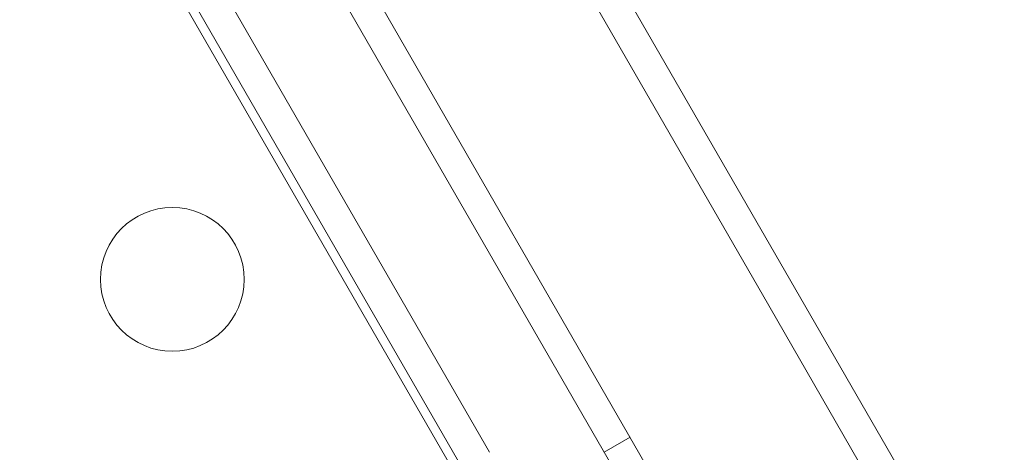
# Model space of a CAD drawing. Extents: x -38 to 662, y -370 to 212.
# Drawn here: x 476 to 480, y -122 to -121 of the extents above; entities that cross this region are included whole.
import ezdxf

# ---------------------------------------------------------------- set-up
doc = ezdxf.new("R2010")
doc.units = 0
doc.header["$MEASUREMENT"] = 0
doc.header["$PDMODE"] = 64
doc.styles.get("Standard").update_dxf_attribs({"font": 'Helvetica LT 57 Condensed_0.ttf'})
doc.dimstyles.new('FEET-METERS', dxfattribs={"dimtxt": 10, "dimasz": 7, "dimexe": 3, "dimexo": 3, "dimgap": 3, "dimtad": 0, "dimtoh": 1, "dimdec": 1, "dimzin": 3, "dimdsep": 46, "dimlunit": 4, "dimtxsty": 'Standard', "dimcen": 0.09, "dimadec": 0, "dimazin": 0, "dimtfac": 2, "dimtdec": 1, "dimtofl": 0, "dimtmove": 0, "dimatfit": 3, "dimfxl": 1, "dimfrac": 2, "dimtolj": 1, "dimtzin": 3, "dimarcsym": 0})

# ---------------------------------------------------------------- blocks, each defined once
blk = doc.blocks.new('*D87')
at = {"color": 0, "lineweight": -2, "transparency": 16777216}
for p, q in [((555.0129, 126.904), (256.1064, 126.904)), ((259.1064, 119.904), (259.1064, -56.0352)), ((259.1064, -297.2536), (259.1064, -148.7719)), ((424.4865, -304.2536), (256.1064, -304.2536))]:
    blk.add_line(p, q, dxfattribs=at)
at = {"color": 0, "lineweight": 0, "transparency": 16777216}
for points in [[(257.9398, 119.904), (260.2731, 119.904), (259.1064, 126.904)], [(257.9398, -297.2536), (260.2731, -297.2536), (259.1064, -304.2536)]]:
    blk.add_solid(points, dxfattribs=at)
at = {"layer": 'DEFPOINTS', "color": 0, "lineweight": 0, "transparency": 16777216}
for p in [(558.0129, 126.904), (259.1064, -304.2536), (427.4865, -304.2536)]:
    blk.add_point(p, dxfattribs=at)
at = {"color": 0, "lineweight": 0, "transparency": 16777216, "insert": (259.1064, -102.4035), "char_height": 10, "attachment_point": 5, "rotation": 90}
blk.add_mtext('\\A1;35\'-11" [11.0M]', dxfattribs=at)
blk = doc.blocks.new('new block')
at = {"color": 0, "linetype": 'Continuous', "lineweight": 0}
for p, q in [((480.3491, -125.4592), (459.1576, -88.7545)), ((458.7371, -88.999), (479.9272, -125.7011)), ((476.8686, -119.2227), (480.5634, -125.6224)), ((479.0537, -121.714), (477.7537, -119.4624)), ((479.1481, -121.6595), (477.8639, -119.4352)), ((476.8037, -120.0109), (478.1037, -122.2625)), ((476.7093, -120.0654), (478.0093, -122.317)), ((479.1481, -121.6595), (481.195, -125.2049)), ((479.0537, -121.714), (481.175, -125.3882)), ((478.5034, -122.2623), (478.5934, -122.2103))]:
    blk.add_line(p, q, dxfattribs=at)
blk.add_circle((477.0001, -121.6613), 0.25, dxfattribs=at)

msp = doc.modelspace()

# ---------------------------------------------------------------- block references
at = {"lineweight": 0}
msp.add_blockref('new block', (0, 0), dxfattribs=at)

# ---------------------------------------------------------------- dimensions: what is measured, and where the dimension line sits
dim = msp.add_linear_dim(base=(259.1064, -304.2536), p1=(558.0129, 126.904), p2=(427.4865, -304.2536), angle=90, dimstyle='FEET-METERS', dxfattribs=at)
dim.commit()
dim.dimension.update_dxf_attribs({"geometry": '*D87', "text_midpoint": (259.1064, -102.4035), "dimtype": 160})

doc.saveas('drawing.dxf')
